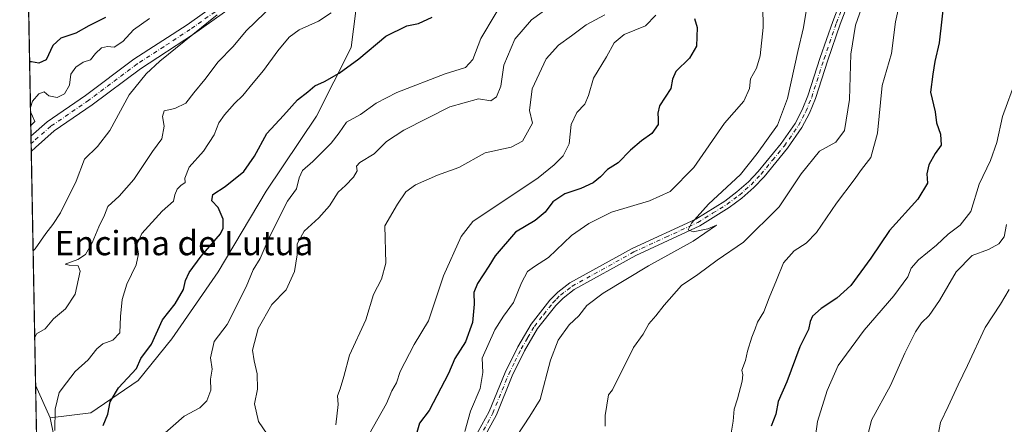
# Model space of a CAD drawing. Units: metres. Extents: x 628129 to 631590, y 4718046 to 4720427.
# Drawn here: x 628129 to 628453, y 4720067 to 4720200 of the extents above; entities that cross this region are included whole.
import ezdxf
from ezdxf.enums import TextEntityAlignment as Align

# ---------------------------------------------------------------- set-up
doc = ezdxf.new("R2010")
doc.units = ezdxf.units.M
doc.header["$MEASUREMENT"] = 0
doc.linetypes.add('DGN Style 4', pattern=[2.6384748266838614, 1.318413404963828, -0.6592067024819142, 0.001648016756204785, -0.6592067024819142])
for name, color, linetype, lineweight in [('Arbolado forestal CxS', 92, 'Continuous', 0), ('Camino Cxs', 7, 'Continuous', 0), ('Camino eje', 30, 'DGN Style 4', 13), ('Comarca CxS', 21, 'Continuous', 0), ('Comunidad Autónoma CxS', 142, 'Continuous', 0), ('Curva de nivel maestra', 30, 'Continuous', 30), ('Curva de nivel normal', 30, 'Continuous', 0), ('Municipio CxS', 4, 'Continuous', 0), ('Pista no pavimentada Cxs', 111, 'Continuous', 0), ('Pista no pavimentada eje', 91, 'DGN Style 4', 0), ('Provincia CxS', 1, 'Continuous', 0), ('Texto cartográfico', 7, 'Continuous', 0)]:
    doc.layers.add(name, color=color, linetype=linetype, lineweight=lineweight)
doc.styles.add('Style-Arial', font='txt')

# ---------------------------------------------------------------- blocks, each defined once
blk = doc.blocks.new('*U11')
at = {"layer": 'Arbolado forestal CxS', "color": 92, "linetype": 'Continuous', "lineweight": 0}
blk.add_polyline3d([(628146.4981000006, 4719904.0043, 777.138300000006), (628138.1401000004, 4719874.408, 776.2502999999998), (628134.3547999999, 4720079.5308, 766.5028000000021), (628139.1438999996, 4720068.872500001, 768.3668000000035), (628145.0815000003, 4720039.840700001, 770.9002999999939), (628149.8388999999, 4720007.599099999, 770.1138000000064), (628150.7463999996, 4719976.513499999, 774.4030000000057), (628150.3448999999, 4719946.6589, 777.1977999999945)], close=True, dxfattribs=at)
blk.add_3dface([(628141.8805000001, 4719808.521500001, 778.2161000000052), (628139.4545, 4719803.182600001, 778.2091999999975), (628138.5437000003, 4719852.535399999, 776.9713999999949), (628156.9661999998, 4719845.323899999, 779.4897000000057)], dxfattribs=at)
blk = doc.blocks.new('*U17')
at = {"layer": 'Arbolado forestal CxS', "color": 92, "linetype": 'Continuous', "lineweight": 0}
blk.add_polyline3d([(628145.0815000003, 4720039.840700001, 770.9002999999939), (628139.1438999996, 4720068.872500001, 768.3668000000035), (628152.4578999998, 4720070.534499999, 772.671100000007), (628168.0549, 4720081.1533, 774.9124000000012), (628179.1102999998, 4720094.812899999, 775.8463000000047), (628194.3746999997, 4720116.8507, 775.6039000000019), (628210.1460999995, 4720143.347300001, 776.8926000000066), (628226.6074999999, 4720167.960100001, 775.9478999999993), (628238.0389, 4720190.5197, 773.5350999999937), (628241.1503, 4720214.739499999, 767.8203999999969), (628233.1514999997, 4720227.202299999, 761.3818000000028), (628219.5047000004, 4720236.9593, 754.4213000000018), (628207.8766999999, 4720242.9663, 749.5556000000071), (628201.7840999998, 4720255.485099999, 745.2210999999952), (628196.4020999996, 4720265.485900001, 743.0338999999949), (628193.7556999996, 4720290.8059, 740.9383999999991), (628196.4159000004, 4720308.662699999, 739.7513999999939), (628205.8103, 4720335.6063, 737.7844000000041), (628219.1759000003, 4720364.348099999, 740.0195999999996), (628618.8526999997, 4720371.8411, 874.6760999999971)], dxfattribs=at)

msp = doc.modelspace()

# ---------------------------------------------------------------- linework, layer by layer
at = {"layer": 'Arbolado forestal CxS', "color": 92, "linetype": 'Continuous', "lineweight": 0, "extrusion": (-0.004885835779424114, 0.2647565068535939, 0.9643029195680264), "elevation": 1247352.070433304, "flags": 128}
msp.add_lwpolyline([(-715117.287625515, -4539514.884157717), (-715117.2876255151, -4539624.740750993)], dxfattribs=at)
at = {"layer": 'Arbolado forestal CxS', "color": 92, "linetype": 'Continuous', "lineweight": 0, "extrusion": (-0.002984467910609717, 0.1620065437642733, 0.9867851705051334), "elevation": 763566.9329895577, "flags": 128}
msp.add_lwpolyline([(-714965.865205549, -4645453.819959726), (-714965.865205549, -4645456.345355144)], dxfattribs=at)
at = {"layer": 'Arbolado forestal CxS', "color": 92, "linetype": 'Continuous', "lineweight": 0, "extrusion": (-0.002115501384504742, 0.1145971596402425, 0.9934097924101015), "elevation": 540337.9325356253, "flags": 128}
msp.add_lwpolyline([(-715146.7362370117, -4676647.082226824), (-715146.7362370117, -4676649.645553458)], dxfattribs=at)
at = {"layer": 'Arbolado forestal CxS', "color": 92, "linetype": 'Continuous', "lineweight": 0, "extrusion": (-0.002681691682183401, 0.1453167560304593, 0.9893815487194543), "elevation": 684980.5466744297, "flags": 128}
msp.add_lwpolyline([(-715117.4730343637, -4657586.583491739), (-715117.4730343636, -4657664.277062757)], dxfattribs=at)
at = {"layer": 'Arbolado forestal CxS', "color": 92, "linetype": 'Continuous', "lineweight": 0, "extrusion": (-0.06456536045862085, 0.1436923391384539, 0.9875139623831999), "elevation": 638440.4798832887, "flags": 128}
msp.add_lwpolyline([(-2507509.458178408, -3997310.871457952), (-2507509.458178408, -3997299.038903972)], dxfattribs=at)
msp.add_lwpolyline([(-2507509.458178408, -3997310.871457952), (-2507509.458178408, -3997299.038903972)], dxfattribs=at)
at = {"layer": 'Arbolado forestal CxS', "color": 92, "linetype": 'Continuous', "lineweight": 0, "extrusion": (-0.0008756212216802906, 0.04745058763120959, 0.9988732026743581), "elevation": 224186.1787380696, "flags": 128}
msp.add_lwpolyline([(-715113.7802207281, -4702140.511558305), (-715113.7802207281, -4702345.900812162)], dxfattribs=at)
at = {"layer": 'Arbolado forestal CxS', "color": 92, "linetype": 'Continuous', "lineweight": 0}
msp.add_polyline3d([(628139.1438999996, 4720068.872500001, 768.3668000000035), (628134.3547999999, 4720079.5308, 766.5028000000021), (628130.3263999998, 4720297.827299999, 738.8453000000009), (628142.8279999997, 4720313.433700001, 741.7082999999984), (628159.0307, 4720346.9275, 746.0103999999993), (628169.5431000004, 4720363.4176, 748.957899999994), (628219.1759000003, 4720364.348099999, 740.0195999999996), (628205.8103, 4720335.6063, 737.7844000000041), (628196.4159000004, 4720308.662699999, 739.7513999999939), (628193.7556999996, 4720290.8059, 740.9383999999991), (628196.4020999996, 4720265.485900001, 743.0338999999949), (628201.7840999998, 4720255.485099999, 745.2210999999952), (628207.8766999999, 4720242.9663, 749.5556000000071), (628219.5047000004, 4720236.9593, 754.4213000000018), (628233.1514999997, 4720227.202299999, 761.3818000000028), (628241.1503, 4720214.739499999, 767.8203999999969), (628238.0389, 4720190.5197, 773.5350999999937), (628226.6074999999, 4720167.960100001, 775.9478999999993), (628210.1460999995, 4720143.347300001, 776.8926000000066), (628194.3746999997, 4720116.8507, 775.6039000000019), (628179.1102999998, 4720094.812899999, 775.8463000000047), (628168.0549, 4720081.1533, 774.9124000000012), (628152.4578999998, 4720070.534499999, 772.671100000007)], close=True, dxfattribs=at)
for points in [[(628219.1759000003, 4720364.348200001, 740.0195999999996), (628205.8103, 4720335.6063, 737.7844000000041), (628196.4159000004, 4720308.662699999, 739.7513999999939), (628193.7556999996, 4720290.8059, 740.9383999999991), (628196.4020999996, 4720265.485900001, 743.0338999999949), (628201.7840999998, 4720255.485099999, 745.2210999999952), (628207.8766999999, 4720242.9663, 749.5556000000071), (628219.5047000004, 4720236.9593, 754.4213000000018), (628233.1514999997, 4720227.202299999, 761.3818000000028), (628241.1503, 4720214.739499999, 767.8203999999969), (628238.0389, 4720190.5197, 773.5350999999937), (628226.6074999999, 4720167.960100001, 775.9478999999993), (628210.1460999995, 4720143.347300001, 776.8926000000066), (628194.3746999997, 4720116.8507, 775.6039000000019), (628179.1102999998, 4720094.812899999, 775.8463000000047), (628168.0549, 4720081.1533, 774.9124000000012), (628152.4578999998, 4720070.534499999, 772.671100000007), (628139.1438999996, 4720068.872500001, 768.3668000000035)], [(628219.1759000003, 4720364.348200001, 740.0195999999996), (628205.8103, 4720335.6063, 737.7844000000041), (628196.4159000004, 4720308.662699999, 739.7513999999939), (628193.7556999996, 4720290.8059, 740.9383999999991), (628196.4020999996, 4720265.485900001, 743.0338999999949), (628201.7840999998, 4720255.485099999, 745.2210999999952), (628207.8766999999, 4720242.9663, 749.5556000000071), (628219.5047000004, 4720236.9593, 754.4213000000018), (628233.1514999997, 4720227.202299999, 761.3818000000028), (628241.1503, 4720214.739499999, 767.8203999999969), (628238.0389, 4720190.5197, 773.5350999999937), (628226.6074999999, 4720167.960100001, 775.9478999999993), (628210.1460999995, 4720143.347300001, 776.8926000000066), (628194.3746999997, 4720116.8507, 775.6039000000019), (628179.1102999998, 4720094.812899999, 775.8463000000047), (628168.0549, 4720081.1533, 774.9124000000012), (628152.4578999998, 4720070.534499999, 772.671100000007), (628139.1438999996, 4720068.872500001, 768.3668000000035)], [(628139.1438999996, 4720068.872500001, 768.3668000000035), (628145.0815000003, 4720039.840700001, 770.9002999999939), (628149.8388999999, 4720007.599099999, 770.1138000000064), (628150.7463999996, 4719976.513499999, 774.4030000000057), (628150.3448999999, 4719946.6589, 777.1977999999945), (628146.4981000006, 4719904.0043, 777.138300000006), (628138.1401000004, 4719874.408, 776.2502999999998)]]:
    msp.add_polyline3d(points, dxfattribs=at)
at = {"layer": 'Camino Cxs', "color": 7, "linetype": 'Continuous', "lineweight": 0, "extrusion": (-0.009605136673054246, 0.5208486196683997, 0.8535950191624918), "elevation": 2453105.735366321, "flags": 128}
msp.add_lwpolyline([(-715057.2775280138, -4018133.051757225), (-715057.2775280139, -4018138.95438835)], dxfattribs=at)
at = {"layer": 'Camino Cxs', "color": 7, "linetype": 'Continuous', "lineweight": 0, "extrusion": (0.0215160599666614, 0.02073027250524621, 0.9995535578273779), "elevation": 112128.6780268808, "flags": 128}
msp.add_lwpolyline([(2963327.175598326, -3725662.519099833), (2963327.175598327, -3725660.624718942)], dxfattribs=at)
at = {"layer": 'Camino Cxs', "color": 7, "linetype": 'Continuous', "lineweight": 0}
for points in [[(628132.8436000004, 4720161.423900001, 760.8701000000001), (628138.2001, 4720166.090100001, 763.1487999999954), (628150.7901, 4720174.720100001, 762.0752999999969), (628166.6501000002, 4720186.630100001, 764.8983000000007), (628184.1300999997, 4720197.9901, 762.688599999994), (628200.4501, 4720209.630100001, 767.3714000000036), (628212.7001, 4720216.7401, 769.476800000004), (628225.2301000003, 4720223.2401, 767.9423999999999), (628235.6300999997, 4720228.2401, 763.5032999999967), (628246.7100999998, 4720232.850099999, 766.2817000000068), (628250.7701000003, 4720235.130100001, 767.2914000000019), (628253.7401000002, 4720238.0001, 768.2321999999986), (628257.2801000001, 4720243.220100001, 765.9079000000056), (628262.9200999998, 4720252.630100001, 768.9857000000048), (628271.7301000003, 4720264.7501, 767.4780000000028), (628280.6001000004, 4720278.9001, 772.3698000000004), (628289.7401000002, 4720294.440099999, 771.7109999999958), (628304.1300999997, 4720313.4901, 774.2783000000054), (628316.9200999998, 4720330.880100001, 776.2758999999934), (628321.8701, 4720339.5601, 776.7309999999999), (628325.4600999998, 4720348.0101, 777.1756000000024), (628328.1201, 4720356.610099999, 777.4057999999933), (628330.3701, 4720366.4301, 778.8935000000056), (628330.3711999999, 4720366.432800001, 778.8938000000054)], [(628202.4901000002, 4720206.470100001, 768.6950999999973), (628186.2500999998, 4720194.880100001, 766.247199999998), (628168.8101000005, 4720183.540100001, 766.6192000000011), (628152.9901000002, 4720171.6601, 762.554999999993), (628140.5100999996, 4720163.110099999, 764.1638999999996), (628134.3000999996, 4720157.700099999, 763.8883999999962), (628132.9364999998, 4720156.386299999, 763.945000000007), (628132.8436000004, 4720161.423900001, 760.8701000000001), (628138.2001, 4720166.090100001, 763.1487999999954), (628150.7901, 4720174.720100001, 762.0752999999969), (628166.6501000002, 4720186.630100001, 764.8983000000007), (628184.1300999997, 4720197.9901, 762.688599999994), (628200.4501, 4720209.630100001, 767.3714000000036)], [(628202.4901000002, 4720206.470100001, 768.6950999999973), (628186.2500999998, 4720194.880100001, 766.247199999998), (628168.8101000005, 4720183.540100001, 766.6192000000011), (628152.9901000002, 4720171.6601, 762.554999999993), (628140.5100999996, 4720163.110099999, 764.1638999999996), (628134.3000999996, 4720157.700099999, 763.8883999999962)]]:
    msp.add_polyline3d(points, dxfattribs=at)
at = {"layer": 'Camino eje', "color": 30, "linetype": 'DGN Style 4', "lineweight": 13}
msp.add_polyline3d([(628193.3101000005, 4720202.2301, 765.1640999999945), (628185.1901000004, 4720196.4351, 763.9057999999933), (628176.4700999996, 4720190.765100001, 765.3706999999995), (628167.7301000003, 4720185.085100001, 765.3668999999937), (628151.8901000004, 4720173.190099999, 761.6753000000026), (628139.3551000003, 4720164.600099999, 763.2991000000038), (628133.5701000001, 4720159.5601, 762.2535999999964), (628132.8894999997, 4720158.9323, 762.4225000000006)], dxfattribs=at)
at = {"layer": 'Comarca CxS', "color": 21, "linetype": 'Continuous', "lineweight": 0, "flags": 128}
msp.add_lwpolyline([(631589.9500009912, 4718113.369982803), (628171.8200009662, 4718049.309982801), (628171.441419706, 4718069.825114115), (628129.1300009665, 4720362.659982775), (628618.829300659, 4720371.840698131), (631204.1938870492, 4720420.310231109), (631546.0900009924, 4720426.719982778), (631557.154308616, 4719843.144605691)], close=True, dxfattribs=at)
at = {"layer": 'Comunidad Autónoma CxS', "color": 142, "linetype": 'Continuous', "lineweight": 0, "flags": 128}
msp.add_lwpolyline([(631589.9500009912, 4718113.369982803), (628171.8200009662, 4718049.309982801), (628171.441419706, 4718069.825114115), (628129.1300009665, 4720362.659982775), (628618.829300659, 4720371.840698131), (631204.1938870492, 4720420.310231109), (631546.0900009924, 4720426.719982778), (631557.154308616, 4719843.144605691)], close=True, dxfattribs=at)
at = {"layer": 'Curva de nivel maestra', "color": 30, "linetype": 'Continuous', "lineweight": 30, "flags": 128}
for points, elevation in [([(628433.1299999999, 4720208.710100001), (628431.2199999997, 4720192.0601), (628429.8499999996, 4720185.880100001), (628429.1600000003, 4720181.720100001), (628428.4600000001, 4720175.800100001), (628429.9199999999, 4720169.380100001), (628430.3499999996, 4720165.770099999), (628431.7000000002, 4720162.040100001), (628431.9400000004, 4720158.380100001), (628429.9699999997, 4720155.640100001), (628427.8399999999, 4720151.920100001), (628427.2699999996, 4720149.020099999), (628427.4699999997, 4720145.9001), (628424.2400000002, 4720140.720100001), (628414.9100000003, 4720130.380100001), (628408.8600000005, 4720121.3201), (628402.2699999996, 4720112.3201), (628397.5899999999, 4720108.1501), (628392.4900000002, 4720104.780099999), (628389.6500000004, 4720102.270099999), (628388.8300000001, 4720100.540100001), (628388.2999999998, 4720097.8201), (628385.5199999996, 4720092.120100001), (628381.2599999999, 4720080.700099999), (628378.3600000005, 4720074.220100001), (628377.5800000001, 4720070.050100001), (628376.0700000003, 4720066.090100001)], 825), ([(628157.2800000003, 4720200.4001), (628151.8700000001, 4720197.620100001), (628147.6200000001, 4720195.210100001), (628142.6500000004, 4720193.520099999), (628139.9800000006, 4720191.170100001), (628137.8099999997, 4720186.420100001), (628135.4000000004, 4720185.3101), (628133.0499999998, 4720185.8201), (628132.3935000002, 4720185.8104)], 750), ([(628156.5199999996, 4720066.380100001), (628158.0599999997, 4720070.050100001), (628158.8600000005, 4720074.050100001), (628161.5999999996, 4720078.720100001), (628167.5199999996, 4720085.050100001), (628168.9299999997, 4720088.380100001), (628172.4600000001, 4720093.050100001), (628176.04, 4720101.050100001), (628180.1799999997, 4720106.300100001), (628182.9400000004, 4720111.030099999), (628183.5700000003, 4720113.960100001), (628184.7800000003, 4720116.620100001), (628188.7999999998, 4720121.9901), (628195.0700000003, 4720129.280099999), (628196.0099999999, 4720131.1601), (628196.0099999999, 4720134.120100001), (628194.2999999998, 4720137.9801), (628192.2999999998, 4720140.090100001), (628192.6399999997, 4720142.2501), (628196.6399999997, 4720144.8301), (628202.7599999999, 4720149.7301), (628206.3399999999, 4720154.850099999), (628210.3600000005, 4720162.2401), (628215.8300000001, 4720168.1801), (628220.4400000004, 4720173.350099999), (628223.7599999999, 4720175.950099999), (628226.1500000004, 4720177.940099999), (628229.3099999997, 4720179.360099999), (628234.1200000001, 4720182.020099999), (628240.5199999996, 4720186.770099999), (628249.4400000004, 4720194.220100001), (628256.2999999998, 4720197.620100001), (628260.2000000002, 4720198.370100001), (628264.6900000004, 4720200.420100001)], 775), ([(628350.8700000001, 4720200.040100001), (628351.7000000002, 4720197.020099999), (628351.5599999997, 4720190.940099999), (628349.25, 4720186.960100001), (628344.7599999999, 4720182.610099999), (628343.6799999997, 4720180.050100001), (628343.1200000001, 4720177.0801), (628339.3399999999, 4720171.370100001), (628338.8600000005, 4720168.940099999), (628338.9600000001, 4720167.040100001), (628338.9500000002, 4720165.1801), (628336.8499999996, 4720162.300100001), (628333.4100000003, 4720159.890100001), (628329.8300000001, 4720156.7601), (628325.79, 4720152.6601), (628322.2599999999, 4720150.4001), (628319.9800000006, 4720147.9801), (628317.6100000005, 4720146.0801), (628313.4900000002, 4720144.170100001), (628308.29, 4720142.460100001), (628304.3700000001, 4720139.8201), (628301.8200000003, 4720136.380100001), (628298.4800000006, 4720133.720100001), (628292.0700000003, 4720129.8201), (628285.3799999999, 4720122.0601), (628283.2999999998, 4720118.6601), (628279.5599999997, 4720113.0001), (628278.4000000004, 4720110.0001), (628278.5099999999, 4720106.210100001), (628277.9199999999, 4720100.110099999), (628275.5999999996, 4720093.840100001), (628272.0899999999, 4720088.3301), (628270.0499999998, 4720083.380100001), (628263.6399999997, 4720071.300100001), (628260.5199999996, 4720067.050100001), (628259.4199999999, 4720063.3101)], 800)]:
    msp.add_lwpolyline(points, dxfattribs=dict(at, elevation=elevation))
at = {"layer": 'Curva de nivel normal', "color": 30, "linetype": 'Continuous', "lineweight": 0, "flags": 128}
for points, elevation in [([(628419.79, 4720211.8201), (628416.9100000003, 4720198.940099999), (628415.5999999996, 4720188.4801), (628412.5, 4720178.050100001), (628411.0300000003, 4720162.380100001), (628408.8499999996, 4720154.380100001), (628405.7199999997, 4720150.380100001), (628403.3799999999, 4720147.050100001), (628397.54, 4720139.380100001), (628390.9900000002, 4720129.7501), (628387.5599999997, 4720126.200099999), (628383.5999999996, 4720123.7501), (628380.1600000003, 4720119.720100001), (628377.8600000005, 4720114.050100001), (628375.3899999997, 4720108.290100001), (628373.6600000003, 4720103.670100001), (628371.5199999996, 4720100.290100001), (628370.8600000005, 4720098.050100001), (628369.6600000003, 4720095.380100001), (628368.2800000003, 4720090.720100001), (628367.6799999997, 4720087.720100001), (628366.4199999999, 4720084.540100001), (628366.75, 4720083.020099999), (628366.5800000001, 4720080.880100001), (628364.9500000002, 4720075.050100001), (628363.8799999999, 4720071.720100001), (628363.6100000005, 4720067.7601), (628362.4400000004, 4720061.200099999)], 820), ([(628290.0300000003, 4720209.3301), (628280.6600000003, 4720193.420100001), (628277.9800000006, 4720186.540100001), (628275.6500000004, 4720183.9301), (628268.9800000006, 4720181.8101), (628253.0899999999, 4720175.710100001), (628246.2400000002, 4720172.2401), (628241.0800000001, 4720168.540100001), (628236.4900000002, 4720165.920100001), (628234.1399999997, 4720162.4301), (628231.4600000001, 4720159.050100001), (628225.4699999997, 4720153.050100001), (628222.0999999996, 4720150.050100001), (628220.9500000002, 4720147.720100001), (628220.1299999999, 4720144.050100001), (628217.1200000001, 4720140.050100001), (628211.0599999997, 4720128.0801), (628208.1699999999, 4720121.1601), (628205.8200000003, 4720117.4101), (628203.5999999996, 4720111.890100001), (628197.3600000005, 4720099.470100001), (628193.0599999997, 4720093.940099999), (628191.8200000003, 4720088.520099999), (628192.3499999996, 4720084.840100001), (628191.8700000001, 4720081.540100001), (628191.9699999997, 4720077.970100001), (628190.6100000005, 4720074.380100001), (628188.2699999996, 4720072.140100001), (628183.1699999999, 4720069.4001), (628175.0199999996, 4720062.270099999)], 780), ([(628212.7000000002, 4720204.8301), (628203.54, 4720196.020099999), (628199.3099999997, 4720190.840100001), (628194.3099999997, 4720185.7601), (628189.9800000006, 4720180.020099999), (628186.3099999997, 4720175.5601), (628183.6799999997, 4720172.1601), (628180.0800000001, 4720170.460100001), (628176.5800000001, 4720169.720100001), (628176.04, 4720167.790100001), (628176.6299999999, 4720164.6801), (628175.8600000005, 4720160.540100001), (628172.8200000003, 4720156.3301), (628166.5999999996, 4720147.110099999), (628161.8700000001, 4720141.710100001), (628158.1100000005, 4720138.220100001), (628157.0300000003, 4720135.370100001), (628155.0899999999, 4720131.630100001), (628152.9800000006, 4720126.380100001), (628150.7300000006, 4720122.5001), (628148.1900000004, 4720120.840100001), (628144.1100000005, 4720119.370100001), (628145.4199999999, 4720119.030099999), (628148.3200000003, 4720118.7301), (628149.0300000003, 4720117.0601), (628147.3899999997, 4720109.450099999), (628144.1399999997, 4720104.6501), (628140.2100000001, 4720101.380100001), (628137.4699999997, 4720098.130100001), (628134.7000000002, 4720096.420100001), (628134.0650000004, 4720095.2334)], 765), ([(628306.3399999999, 4720206.0101), (628297.29, 4720199.540100001), (628291.7999999998, 4720193.2301), (628288.2000000002, 4720184.640100001), (628287.2300000006, 4720177.790100001), (628285.8200000003, 4720174.2601), (628283.9800000006, 4720172.940099999), (628279.8799999999, 4720173.600099999), (628270.5099999999, 4720170.9801), (628255.3399999999, 4720163.380100001), (628249.6200000001, 4720159.590100001), (628245.6100000005, 4720155.590100001), (628240.9299999997, 4720152.710100001), (628239.8399999999, 4720151.550100001), (628240.0700000003, 4720150.0001), (628238.7800000003, 4720147.850099999), (628236.1600000003, 4720145.210100001), (628233.79, 4720142.970100001), (628230.9000000004, 4720138.440099999), (628227.4600000001, 4720134.4901), (628222.6299999999, 4720130.1601), (628220.3600000005, 4720126.050100001), (628220.2999999998, 4720122.350099999), (628219.4000000004, 4720116.950099999), (628216.6799999997, 4720110.880100001), (628211.9800000006, 4720106.100099999), (628207.4400000004, 4720098.2301), (628205.6100000005, 4720091.050100001), (628206.2300000006, 4720087.610099999), (628207.2100000001, 4720083.280099999), (628207.3200000003, 4720078.2401), (628206.3200000003, 4720073.440099999), (628207.5599999997, 4720067.630100001), (628210.4199999999, 4720063.460100001)], 785), ([(628388.0599999997, 4720205.720100001), (628386.6399999997, 4720197.050100001), (628384.8099999997, 4720189.220100001), (628381.4400000004, 4720173.7501), (628378.1100000005, 4720164.960100001), (628371.4600000001, 4720155.640100001), (628366.0199999996, 4720148.7601), (628355.4800000006, 4720139.040100001), (628349.9199999999, 4720132.800100001), (628348.7599999999, 4720130.620100001), (628350.3899999997, 4720129.950099999), (628355.2999999998, 4720130.970100001), (628358.0599999997, 4720132.190099999), (628350.4000000004, 4720126.9001), (628335.7100000001, 4720118.790100001), (628320.8099999997, 4720109.840100001), (628315.4500000002, 4720105.780099999), (628312.8200000003, 4720102.380100001), (628309.7100000001, 4720099.380100001), (628306.1200000001, 4720094.380100001), (628303.5999999996, 4720087.7401), (628300.1399999997, 4720074.8201), (628296.8099999997, 4720069.4101), (628292.4199999999, 4720062.720100001)], 810), ([(628321.5099999999, 4720066.0801), (628321.4800000006, 4720069.590100001), (628322.6399999997, 4720076.440099999), (628323.9800000006, 4720078.050100001), (628330.8799999999, 4720091.9301), (628334, 4720096.380100001), (628335.8399999999, 4720099.720100001), (628338.2000000002, 4720102.380100001), (628340.9500000002, 4720105.880100001), (628346.6399999997, 4720112.370100001), (628351.9699999997, 4720115.940099999), (628358.2999999998, 4720120.670100001), (628366.9699999997, 4720126.540100001), (628378.6399999997, 4720138.1601), (628385.9699999997, 4720148.960100001), (628391.9699999997, 4720156.4301), (628397.3399999999, 4720159.350099999), (628400.1500000004, 4720163.2301), (628401.8200000003, 4720173.380100001), (628402.2599999999, 4720188.300100001), (628403.7300000006, 4720197.8101), (628406.9800000006, 4720206.960100001)], 815), ([(628133.539, 4720123.7367), (628134.1799999997, 4720124.380100001), (628137.6799999997, 4720129.4001), (628140.0700000003, 4720132.380100001), (628142.5499999998, 4720136.1501), (628147.6399999997, 4720146.590100001), (628150.4699999997, 4720153.8201), (628154.7000000002, 4720158.030099999), (628158.7000000002, 4720163.210100001), (628165.1299999999, 4720174.9101), (628170.6699999999, 4720181.880100001), (628175.1799999997, 4720185.960100001), (628193.9800000006, 4720201.270099999)], 760), ([(628140.7199999997, 4720064.6601), (628140.7699999996, 4720071.6601), (628142.1500000004, 4720077.1601), (628144.4600000001, 4720080.3301), (628147.4000000004, 4720084.020099999), (628151.5999999996, 4720087.950099999), (628154.4400000004, 4720091.530099999), (628156.4299999997, 4720093.120100001), (628159.7300000006, 4720094.370100001), (628162, 4720096.780099999), (628162.2800000003, 4720102.1501), (628162.7599999999, 4720107.7401), (628164.3300000001, 4720112.720100001), (628167.3899999997, 4720119.130100001), (628168.2000000002, 4720122.700099999), (628167.6100000005, 4720125.800100001), (628169.2800000003, 4720129.380100001), (628175.9800000006, 4720136.720100001), (628179.6900000004, 4720140.050100001), (628180.0899999999, 4720142.050100001), (628180.8700000001, 4720143.920100001), (628182.1299999999, 4720145.190099999), (628183.5199999996, 4720146.100099999), (628183.3899999997, 4720147.590100001), (628184.8300000001, 4720151.210100001), (628189.5599999997, 4720156.470100001), (628193.0800000001, 4720161.780099999), (628194.5999999996, 4720165.700099999), (628196.4000000004, 4720168.390100001), (628199.6799999997, 4720172.050100001), (628202.4299999997, 4720174.6801), (628205.8200000003, 4720178.9001), (628209.2800000003, 4720182.9301), (628213.9900000002, 4720189.420100001), (628217.7000000002, 4720193.880100001), (628221, 4720196.290100001), (628227.3200000003, 4720199.1801), (628231.4900000002, 4720201.870100001)], 770), ([(628233, 4720066.590100001), (628233.7400000002, 4720073.1801), (628233.54, 4720076.050100001), (628234.4900000002, 4720078.380100001), (628235.6900000004, 4720082.380100001), (628237.4699999997, 4720089.380100001), (628242.8399999999, 4720101.050100001), (628245.4400000004, 4720109.380100001), (628248.0099999999, 4720114.380100001), (628249.4900000002, 4720119.6601), (628249.0899999999, 4720131.920100001), (628253.2699999996, 4720139.020099999), (628255.9800000006, 4720143.100099999), (628259.1399999997, 4720145.370100001), (628266.4400000004, 4720148.5101), (628273.3799999999, 4720151.030099999), (628282.1200000001, 4720155.940099999), (628290.6500000004, 4720157.770099999), (628294.3099999997, 4720159.7601), (628297.5999999996, 4720165.670100001), (628296.6500000004, 4720169.7601), (628297.5199999996, 4720176.970100001), (628302.1500000004, 4720186.7301), (628306.1699999999, 4720191.300100001), (628310.4800000006, 4720194.280099999), (628315.2199999997, 4720197.9301), (628321.4500000002, 4720201.2401)], 790), ([(628373.3399999999, 4720203.9101), (628373.4900000002, 4720197.050100001), (628372.4100000003, 4720187.720100001), (628371.2100000001, 4720183.720100001), (628369.29, 4720180.2501), (628368.9100000003, 4720177.0101), (628367.1200000001, 4720172.850099999), (628360.7599999999, 4720165.690099999), (628350.6500000004, 4720151.0801), (628342.9100000003, 4720143.220100001), (628336.04, 4720140.170100001), (628323.6399999997, 4720136.450099999), (628316.1699999999, 4720132.6601), (628310.4299999997, 4720128.770099999), (628302.9199999999, 4720121.4801), (628298.3300000001, 4720118.610099999), (628296, 4720116.9001), (628293.9900000002, 4720113.2401), (628291.3899999997, 4720106.770099999), (628288.0999999996, 4720102.2601), (628285.25, 4720097.770099999), (628281.1500000004, 4720088.4001), (628281.3200000003, 4720083.720100001), (628280.4000000004, 4720078.470100001), (628277.2599999999, 4720070.9901), (628275.4100000003, 4720064.3201)], 805), ([(628171.7800000003, 4720200.0601), (628166.4800000006, 4720196.3101), (628163.0199999996, 4720192.4901), (628160.2199999997, 4720190.620100001), (628158, 4720190.850099999), (628155.9800000006, 4720190.4101), (628154.0800000001, 4720188.550100001), (628152.3799999999, 4720186.4801), (628149.9900000002, 4720185.720100001), (628147.5599999997, 4720184.050100001), (628145.9800000006, 4720181.690099999), (628145.4900000002, 4720178.110099999), (628143.9000000004, 4720175.280099999), (628141.4800000006, 4720174.040100001), (628138.7599999999, 4720174.620100001), (628137.1299999999, 4720175.890100001), (628135.3700000001, 4720175.3201), (628133.29, 4720172.860099999), (628132.6706999998, 4720170.793299999)], 755), ([(628338.1399999997, 4720201.110099999), (628334.7300000006, 4720197.5601), (628327.7300000006, 4720194.7301), (628324.4199999999, 4720192.050100001), (628321.9400000004, 4720187.440099999), (628317.6900000004, 4720180.380100001), (628316.0499999998, 4720174.720100001), (628314.8099999997, 4720171.9001), (628312.1799999997, 4720169.120100001), (628310.3200000003, 4720165.2301), (628309.6900000004, 4720158.860099999), (628307.7599999999, 4720154.940099999), (628304.7300000006, 4720151.9901), (628299.5099999999, 4720147.6801), (628277.9800000006, 4720133.3101), (628274.2000000002, 4720128.390100001), (628268.3499999996, 4720115.4901), (628263.5099999999, 4720100.7601), (628258.7199999997, 4720092.950099999), (628254.1699999999, 4720084.050100001), (628252.9199999999, 4720080.380100001), (628251.4500000002, 4720077.720100001), (628249.6200000001, 4720073.520099999), (628243.9299999997, 4720063.520099999)], 795), ([(628389.9800000006, 4720057.870100001), (628391.3399999999, 4720067.630100001), (628394.4500000002, 4720077.870100001), (628398.0599999997, 4720086.090100001), (628406.6600000003, 4720097.600099999), (628416.3899999997, 4720108.920100001), (628420.9500000002, 4720115.120100001), (628422.0599999997, 4720117.960100001), (628424.4400000004, 4720120.720100001), (628430.4199999999, 4720125.5801), (628434.2400000002, 4720129.170100001), (628438.1600000003, 4720132.1501), (628441.6699999999, 4720136.6501), (628444.3799999999, 4720145.620100001), (628448.1600000003, 4720153.420100001), (628450.2300000006, 4720159.280099999), (628452.1100000005, 4720167.800100001), (628456.5499999998, 4720180.050100001)], 830), ([(628132.6961000003, 4720169.413000001), (628133.3799999999, 4720167.9301), (628134.1500000004, 4720166.220100001), (628133.4199999999, 4720165.540100001), (628132.7790000001, 4720164.9231)], 755), ([(628453.4000000004, 4720132.360099999), (628452.5899999999, 4720128.3301), (628450.8399999999, 4720126.040100001), (628447.4900000002, 4720124.110099999), (628442.1600000003, 4720122.120100001), (628436.8799999999, 4720116.8201), (628431.3600000005, 4720107.4001), (628427.9800000006, 4720102.4301), (628425.4600000001, 4720100.0601), (628423.4400000004, 4720097.130100001), (628419.9500000002, 4720090.0601), (628415.2400000002, 4720079.5101), (628409.0800000001, 4720068.0601), (628408.0800000001, 4720064.050100001)], 835), ([(628430.9900000002, 4720063.300100001), (628431.6799999997, 4720067.360099999), (628434.2599999999, 4720072.5601), (628437.4699999997, 4720079.720100001), (628440.5800000001, 4720086.050100001), (628446.3799999999, 4720098.520099999), (628451.4199999999, 4720106.220100001), (628454.2800000003, 4720110.950099999)], 840)]:
    msp.add_lwpolyline(points, dxfattribs=dict(at, elevation=elevation))
at = {"layer": 'Municipio CxS', "color": 4, "linetype": 'Continuous', "lineweight": 0, "flags": 128}
msp.add_lwpolyline([(628171.441419706, 4718069.825114115), (628129.1300009665, 4720362.659982775), (628618.829300659, 4720371.840698131)], dxfattribs=at)
at = {"layer": 'Pista no pavimentada Cxs', "color": 111, "linetype": 'Continuous', "lineweight": 0}
for points in [[(628273.8000999996, 4720053.4101, 809.7173999999941), (628283.4200999998, 4720070.920100001, 807.7796999999993), (628288.6300999997, 4720083.7601, 808.755099999995), (628292.7701000003, 4720092.130100001, 809.1900000000023), (628297.1801000005, 4720099.630100001, 809.2841999999946), (628303.3601000002, 4720107.4901, 811.0323000000063), (628305.9700999996, 4720110.170100001, 809.4103999999934), (628309.9501, 4720113.1601, 808.818499999994), (628330.3901000004, 4720124.5101, 809.4285999999993), (628351.3400999998, 4720134.1601, 810.2179999999935), (628360.8201000001, 4720140.0701, 810.4477999999945), (628364.8201000001, 4720143.050100001, 810.6993999999977), (628368.5701000001, 4720146.370100001, 810.6391000000004), (628371.7600999996, 4720149.7501, 810.7841999999946), (628379.3601000002, 4720158.960100001, 811.3920999999973), (628383.9200999998, 4720165.5701, 812.2611999999937), (628386.2801000001, 4720169.9901, 812.140400000004), (628388.1501000002, 4720174.610099999, 812.046100000007), (628392.2200999996, 4720187.1801, 812.7421999999933), (628396.3101000005, 4720198.9901, 813.4863000000041), (628401.0100999996, 4720211.5601, 814.2894999999991)], [(628273.8000999996, 4720053.4101, 809.7173999999941), (628283.4200999998, 4720070.920100001, 807.7796999999993), (628288.6300999997, 4720083.7601, 808.755099999995), (628292.7701000003, 4720092.130100001, 809.1900000000023), (628297.1801000005, 4720099.630100001, 809.2841999999946), (628303.3601000002, 4720107.4901, 811.0323000000063), (628305.9700999996, 4720110.170100001, 809.4103999999934), (628309.9501, 4720113.1601, 808.818499999994), (628330.3901000004, 4720124.5101, 809.4285999999993), (628351.3400999998, 4720134.1601, 810.2179999999935), (628360.8201000001, 4720140.0701, 810.4477999999945), (628364.8201000001, 4720143.050100001, 810.6993999999977), (628368.5701000001, 4720146.370100001, 810.6391000000004), (628371.7600999996, 4720149.7501, 810.7841999999946), (628379.3601000002, 4720158.960100001, 811.3920999999973), (628383.9200999998, 4720165.5701, 812.2611999999937), (628386.2801000001, 4720169.9901, 812.140400000004), (628388.1501000002, 4720174.610099999, 812.046100000007), (628392.2200999996, 4720187.1801, 812.7421999999933), (628396.3101000005, 4720198.9901, 813.4863000000041), (628401.0100999996, 4720211.5601, 814.2894999999991)], [(628403.4101, 4720210.550100001, 814.4600999999967), (628398.7600999996, 4720198.110099999, 814.0717000000004), (628394.6901000004, 4720186.350099999, 813.559500000003), (628390.6001000004, 4720173.720100001, 812.1527999999962), (628388.6401000004, 4720168.880100001, 811.9076999999961), (628386.1501000002, 4720164.210100001, 811.9609999999958), (628381.4401000004, 4720157.380100001, 811.4587999999932), (628373.7100999998, 4720148.030099999, 811.1037999999971), (628370.3800999997, 4720144.5001, 811.0120000000024), (628366.4700999996, 4720141.030099999, 810.8616999999941), (628362.3000999996, 4720137.920100001, 810.4890000000014), (628352.5701000001, 4720131.870100001, 810.3218999999954), (628331.5701000001, 4720122.190099999, 809.5304000000033), (628311.3701, 4720110.970100001, 808.7400999999954), (628307.6901000004, 4720108.210100001, 808.5641999999935), (628305.3201000001, 4720105.770099999, 809.4734999999928), (628299.3201000001, 4720098.170100001, 808.4217999999966), (628295.0601000005, 4720090.880100001, 808.4370999999956), (628291.0000999998, 4720082.690099999, 807.7645000000048), (628285.7701000003, 4720069.800100001, 807.1337000000058), (628276.0500999996, 4720052.100099999, 807.5941000000021)], [(628403.4101, 4720210.550100001, 814.4600999999967), (628398.7600999996, 4720198.110099999, 814.0717000000004), (628394.6901000004, 4720186.350099999, 813.559500000003), (628390.6001000004, 4720173.720100001, 812.1527999999962), (628388.6401000004, 4720168.880100001, 811.9076999999961), (628386.1501000002, 4720164.210100001, 811.9609999999958), (628381.4401000004, 4720157.380100001, 811.4587999999932), (628373.7100999998, 4720148.030099999, 811.1037999999971), (628370.3800999997, 4720144.5001, 811.0120000000024), (628366.4700999996, 4720141.030099999, 810.8616999999941), (628362.3000999996, 4720137.920100001, 810.4890000000014), (628352.5701000001, 4720131.870100001, 810.3218999999954), (628331.5701000001, 4720122.190099999, 809.5304000000033), (628311.3701, 4720110.970100001, 808.7400999999954), (628307.6901000004, 4720108.210100001, 808.5641999999935), (628305.3201000001, 4720105.770099999, 809.4734999999928), (628299.3201000001, 4720098.170100001, 808.4217999999966), (628295.0601000005, 4720090.880100001, 808.4370999999956), (628291.0000999998, 4720082.690099999, 807.7645000000048), (628285.7701000003, 4720069.800100001, 807.1337000000058), (628276.0500999996, 4720052.100099999, 807.5941000000021)]]:
    msp.add_polyline3d(points, dxfattribs=at)
at = {"layer": 'Pista no pavimentada eje', "color": 91, "linetype": 'DGN Style 4', "lineweight": 0}
msp.add_polyline3d([(628274.9250999996, 4720052.755100001, 808.5987000000023), (628284.5950999996, 4720070.360099999, 807.4091000000044), (628289.8151000004, 4720083.225099999, 808.1949000000022), (628291.8450999996, 4720087.3201, 808.2238000000071), (628293.9151, 4720091.505100001, 808.7556999999942), (628296.0450999998, 4720095.1501, 808.4881000000024), (628298.2500999998, 4720098.9001, 808.7253999999957), (628301.3400999998, 4720102.8301, 809.2762999999978), (628304.3400999998, 4720106.630100001, 810.139599999995), (628305.5251000002, 4720107.850099999, 809.7097000000067), (628306.8300999999, 4720109.190099999, 808.9562000000006), (628310.6601, 4720112.065099999, 808.7017999999953), (628330.9801000003, 4720123.350099999, 809.4337999999989), (628341.4550999999, 4720128.175100001, 809.7642999999953), (628351.9550999999, 4720133.015100001, 810.2204000000056), (628356.8201000001, 4720136.040100001, 810.3772999999928), (628361.5601000005, 4720138.995100001, 810.4942000000011), (628365.6451000003, 4720142.040100001, 810.7731000000058), (628367.5201000003, 4720143.700099999, 810.6579000000056), (628369.4751000004, 4720145.4351, 810.808999999994), (628372.7351000002, 4720148.890100001, 810.9217000000062), (628376.5351, 4720153.495100001, 811.0967999999993), (628380.4001000002, 4720158.170100001, 811.4067000000068), (628385.0351, 4720164.890100001, 812.0553000000073), (628387.4600999998, 4720169.4351, 811.7658999999985), (628389.3750999998, 4720174.165100001, 812.0920000000042), (628393.4550999999, 4720186.765100001, 813.0770000000048), (628397.5351, 4720198.550100001, 813.5004999999946), (628402.2100999998, 4720211.0551, 814.1545999999945)], dxfattribs=at)
at = {"layer": 'Provincia CxS', "color": 1, "linetype": 'Continuous', "lineweight": 0, "flags": 128}
msp.add_lwpolyline([(631589.9500009912, 4718113.369982803), (628171.8200009662, 4718049.309982801), (628171.441419706, 4718069.825114115), (628129.1300009665, 4720362.659982775), (628618.829300659, 4720371.840698131), (631204.1938870492, 4720420.310231109), (631546.0900009924, 4720426.719982778), (631557.154308616, 4719843.144605691)], close=True, dxfattribs=at)

# ---------------------------------------------------------------- block references
at = {"layer": 'Arbolado forestal CxS', "color": 92, "linetype": 'Continuous', "lineweight": 0}
for name in ['*U17', '*U11']:
    msp.add_blockref(name, (0, 0), dxfattribs=at)

# ---------------------------------------------------------------- texts
at = {"layer": 'Texto cartográfico', "color": 7, "linetype": 'Continuous', "lineweight": 0, "style": 'Style-Arial'}
msp.add_text('Encima de Lutua', height=8, dxfattribs=at).set_placement((628183.1384280487, 4720126.26015), align=Align.MIDDLE_CENTER)

doc.saveas('drawing.dxf')
